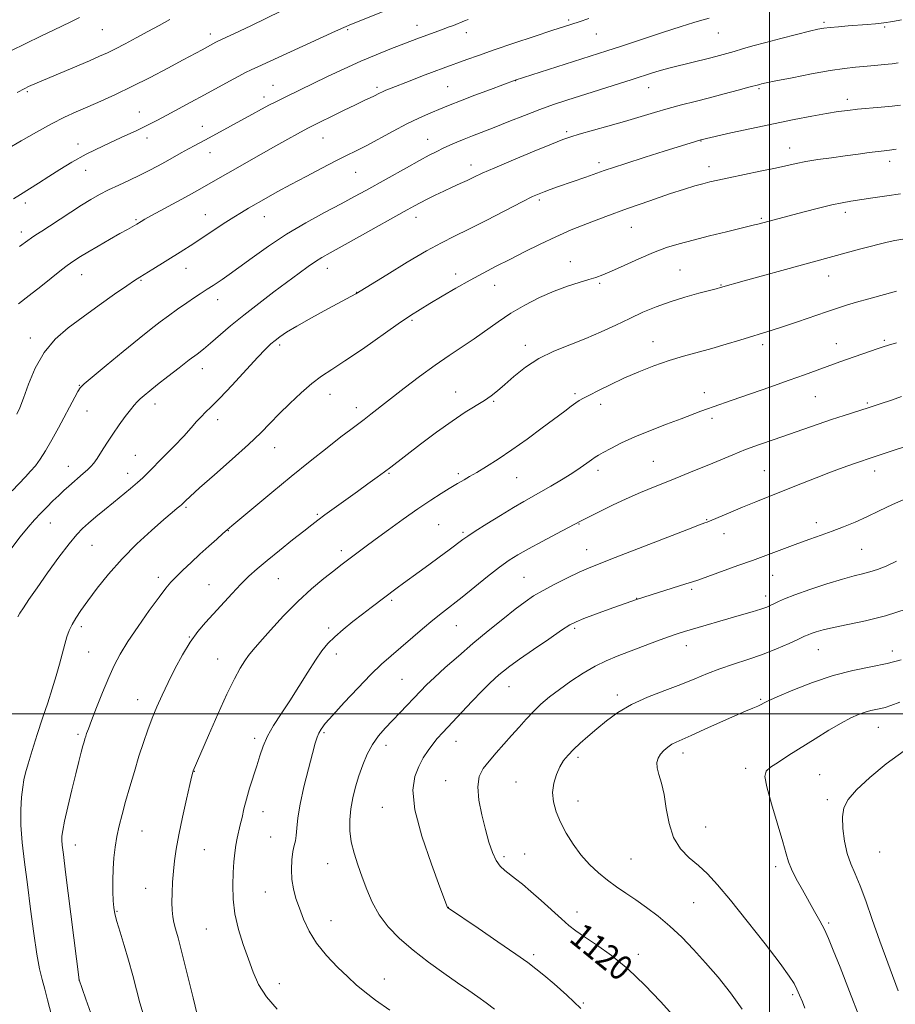
# Model space of a CAD drawing. Extents: x 2174800 to 2177700, y 289800 to 292700.
# Drawn here: x 2175760 to 2176040, y 290907 to 291222 of the extents above; entities that cross this region are included whole.
import ezdxf
from ezdxf.enums import TextEntityAlignment as Align

# ---------------------------------------------------------------- set-up
doc = ezdxf.new("R2010")
doc.units = 0
doc.header["$MEASUREMENT"] = 0
for name, color, linetype, lineweight in [('CONTOUR INDEX', 41, 'Continuous', 13), ('CONTOUR INDEX LABEL', 244, 'Continuous', 0), ('CONTOUR INTERMEDIATE', 44, 'Continuous', 0), ('GRID LINE', 7, 'Continuous', 0), ('SPOT ELEVATION DTM', 2, 'Continuous', 13)]:
    doc.layers.add(name, color=color, linetype=linetype, lineweight=lineweight)
doc.styles.add('Style-WORKING', font='WORKING.shx')

msp = doc.modelspace()

# ---------------------------------------------------------------- linework, layer by layer
at = {"layer": 'CONTOUR INDEX', "flags": 128}
for points, elevation in [([(2175879.047, 291225.957), (2175869.242, 291222.017), (2175866.161, 291220.767), (2175863.797, 291219.768), (2175861.048, 291218.5399), (2175857.107, 291216.738), (2175836.194, 291207.093), (2175834.085, 291206.139), (2175832.292, 291205.292), (2175830.1351, 291204.185), (2175827.098, 291202.543), (2175819.1271, 291198.156), (2175814.812, 291195.799), (2175807.082, 291191.613), (2175804.11, 291190.022), (2175801.167, 291188.522), (2175797.46, 291186.755), (2175792.4719, 291184.471), (2175786.8, 291181.842), (2175781.319, 291179.141), (2175776.703, 291176.595), (2175772.824, 291174.222), (2175769.351, 291171.993), (2175766.036, 291169.892), (2175760.266, 291166.285), (2175758.055, 291164.875)], 1090), ([(2176041.249, 291208.399), (2176039.291, 291208.137), (2176036.746, 291207.86), (2176033.761, 291207.572), (2176027.556, 291207.032), (2176024.025, 291206.6379), (2176019.4331, 291205.95), (2176013.489, 291204.882), (2176007.235, 291203.667), (2176002.044, 291202.62), (2175998.93, 291201.9771), (2175997.47, 291201.66), (2175996.882, 291201.515), (2175993.446, 291200.581), (2175989.99, 291199.658), (2175985.552, 291198.485), (2175980.795, 291197.245), (2175976.246, 291196.079), (2175971.891, 291194.951), (2175967.581, 291193.782), (2175963.173, 291192.508), (2175953.566, 291189.656), (2175948.265, 291188.133), (2175939.131, 291185.552), (2175936.374, 291184.728), (2175933.893, 291183.846), (2175930.2801, 291182.402), (2175924.631, 291180.085), (2175918.045, 291177.35), (2175912.123, 291174.843), (2175908.055, 291173.047), (2175905.386, 291171.803), (2175903.249, 291170.788), (2175900.939, 291169.734), (2175898.395, 291168.59), (2175895.714, 291167.356), (2175893.011, 291166.052), (2175890.454, 291164.771), (2175888.228, 291163.62), (2175886.331, 291162.61), (2175884.034, 291161.343), (2175868.748, 291152.79), (2175863.174, 291149.688), (2175859.323, 291147.562), (2175856.759, 291146.108), (2175854.673, 291144.8039), (2175852.353, 291143.193), (2175849.488, 291141.097), (2175841.396, 291135.091), (2175836.499, 291131.397), (2175831.716, 291127.653), (2175827.5009, 291124.155), (2175821.109, 291118.618), (2175818.872, 291116.783), (2175816.785, 291115.184), (2175814.292, 291113.304), (2175811.033, 291110.799), (2175807.438, 291107.997), (2175804.135, 291105.396), (2175801.612, 291103.383), (2175799.81, 291101.904), (2175798.53, 291100.793), (2175797.559, 291099.859), (2175796.625, 291098.805), (2175795.439, 291097.3079), (2175793.801, 291095.141), (2175791.851, 291092.465), (2175789.813, 291089.537), (2175787.889, 291086.612), (2175786.182, 291083.938), (2175784.773, 291081.76), (2175783.6859, 291080.23), (2175782.737, 291079.117), (2175781.686, 291078.0949), (2175780.358, 291076.908), (2175775.689, 291072.859), (2175774.128, 291071.456), (2175772.4639, 291069.9), (2175770.636, 291068.123), (2175768.699, 291066.182), (2175766.737, 291064.1691), (2175764.781, 291062.1), (2175762.664, 291059.702), (2175760.1629, 291056.626), (2175757.159, 291052.646)], 1100), ([(2176040.694, 291135.257), (2176031.788, 291132.861), (2176027.881, 291131.777), (2176024.717, 291130.836), (2176021.768, 291129.8821), (2176018.309, 291128.7069), (2176008.998, 291125.523), (2176004.477, 291124.008), (2176000.862, 291122.842), (2175990.55, 291119.644), (2175986.139, 291118.294), (2175981.55, 291116.963), (2175972.503, 291114.523), (2175967.861, 291113.116), (2175963.024, 291111.401), (2175958.137, 291109.453), (2175953.401, 291107.396), (2175949.026, 291105.364), (2175945.256, 291103.521), (2175942.345, 291102.042), (2175940.423, 291101.024), (2175939.132, 291100.269), (2175937.989, 291099.502), (2175936.542, 291098.46), (2175934.449, 291096.908), (2175927.228, 291091.503), (2175922.4, 291087.947), (2175917.528, 291084.474), (2175913.133, 291081.512), (2175909.3751, 291079.121), (2175906.321, 291077.269), (2175904.003, 291075.91), (2175902.307, 291074.947), (2175900.135, 291073.745), (2175899.074, 291073.124), (2175897.464, 291072.134), (2175894.961, 291070.554), (2175891.591, 291068.359), (2175887.471, 291065.578), (2175882.792, 291062.304), (2175878.0459, 291058.902), (2175873.798, 291055.808), (2175870.478, 291053.355), (2175864.493, 291048.8511), (2175862.794, 291047.556), (2175860.517, 291045.793), (2175857.324, 291043.262), (2175853.38, 291039.947), (2175848.978, 291035.906), (2175844.4439, 291031.306), (2175840.246, 291026.753), (2175836.882, 291022.967), (2175834.679, 291020.426), (2175833.257, 291018.655), (2175832.061, 291016.938), (2175830.612, 291014.609), (2175828.729, 291011.205), (2175826.311, 291006.309), (2175823.37, 290999.835), (2175820.3881, 290992.998), (2175815.5479, 290981.707), (2175815.502, 290981.562), (2175815.415, 290981.241), (2175815.14, 290980.103), (2175814.505, 290977.388), (2175813.419, 290972.672), (2175812.119, 290966.864), (2175810.924, 290961.209), (2175810.08, 290956.653), (2175809.54, 290952.951), (2175809.186, 290949.561), (2175808.923, 290946.081), (2175808.752, 290942.662), (2175808.699, 290939.597), (2175808.785, 290937.092), (2175809.009, 290935.014), (2175809.365, 290933.143), (2175809.875, 290931.149), (2175810.668, 290928.252), (2175811.9, 290923.561), (2175813.624, 290916.665), (2175815.482, 290909.074), (2175818.195, 290897.92)], 1110), ([(2176040.623, 291048.805), (2176037.343, 291047.298), (2176034.542, 291046.207), (2176032.09, 291045.431), (2176029.779, 291044.836), (2176027.079, 291044.167), (2176023.382, 291043.137), (2176018.37, 291041.571), (2176012.897, 291039.747), (2176008.106, 291038.051), (2176004.856, 291036.786), (2176002.87, 291035.9), (2176001.585, 291035.254), (2176000.472, 291034.714), (2175999.141, 291034.17), (2175997.237, 291033.518), (2175994.499, 291032.676), (2175991.045, 291031.661), (2175972.798, 291026.337), (2175970.478, 291025.602), (2175967.673, 291024.62), (2175963.8501, 291023.2051), (2175951.2331, 291018.443), (2175947.736, 291016.991), (2175944.194, 291015.241), (2175940.351, 291012.993), (2175936.424, 291010.424), (2175932.752, 291007.81), (2175929.591, 291005.36), (2175926.866, 291003.024), (2175924.423, 291000.686), (2175922.115, 290998.25), (2175919.83, 290995.694), (2175917.467, 290993.012), (2175912.495, 290987.458), (2175910.231, 290984.855), (2175908.376, 290982.457), (2175907.106, 290979.876), (2175906.599, 290976.615), (2175906.941, 290972.366), (2175907.874, 290967.579), (2175909.052, 290962.891), (2175910.2, 290958.837), (2175911.327, 290955.533), (2175912.511, 290952.99), (2175913.822, 290951.165), (2175915.285, 290949.795), (2175918.757, 290947.173), (2175920.95, 290945.421), (2175923.663, 290943.123), (2175926.946, 290940.216), (2175933.456, 290934.331), (2175935.83, 290932.236), (2175938.03, 290930.478), (2175940.782, 290928.535), (2175944.63, 290925.957), (2175949.384, 290922.569), (2175954.672, 290918.267), (2175960.085, 290913.117), (2175965.078, 290907.8761), (2175969.071, 290903.469)], 1120)]:
    msp.add_lwpolyline(points, dxfattribs=dict(at, elevation=elevation))
at = {"layer": 'CONTOUR INTERMEDIATE', "flags": 128}
for points, elevation in [([(2175843.61, 291224.909), (2175834.242, 291220.404), (2175830.327, 291218.544), (2175823.237, 291215.246), (2175822.7759, 291215.012), (2175818.388, 291212.6209), (2175812.343, 291209.372), (2175807.4259, 291206.749), (2175801.719, 291203.755), (2175795.937, 291200.819), (2175790.668, 291198.2829), (2175785.981, 291196.146), (2175781.818, 291194.319), (2175778.056, 291192.68), (2175774.3191, 291190.967), (2175770.166, 291188.882), (2175765.352, 291186.255), (2175760.407, 291183.432), (2175756.058, 291180.888)], 1088), ([(2175779.125, 291222.943), (2175776.141, 291221.417), (2175773.708, 291220.254), (2175770.821, 291218.908), (2175766.762, 291216.979), (2175761.953, 291214.649), (2175757.102, 291212.248)], 1084), ([(2176042.229, 291222.192), (2176039.471, 291221.687), (2176036.605, 291221.227), (2176033.907, 291220.894), (2176031.246, 291220.655), (2176025.216, 291220.219), (2176022.067, 291219.9801), (2176019.399, 291219.7499), (2176017.443, 291219.519), (2176015.54, 291219.161), (2176012.806, 291218.518), (2176008.655, 291217.495), (2176003.689, 291216.241), (2175998.806, 291214.962), (2175994.722, 291213.832), (2175991.421, 291212.874), (2175988.704, 291212.074), (2175986.343, 291211.402), (2175983.991, 291210.77), (2175981.27, 291210.07), (2175968.686, 291206.93), (2175966.6501, 291206.398), (2175964.741, 291205.854), (2175962.596, 291205.192), (2175956.027, 291203.084), (2175935.174, 291196.464), (2175930.874, 291195.034), (2175926.455, 291193.455), (2175921.552, 291191.583), (2175916.519, 291189.599), (2175911.892, 291187.76), (2175904.96, 291185.054), (2175902.307, 291184.002), (2175899.908, 291183.005), (2175897.685, 291182.03), (2175895.594, 291181.064), (2175893.524, 291180.058), (2175891.116, 291178.817), (2175887.944, 291177.111), (2175883.771, 291174.816), (2175870.796, 291167.587), (2175867.129, 291165.569), (2175862.902, 291163.295), (2175857.606, 291160.477), (2175851.588, 291157.1691), (2175845.411, 291153.509), (2175839.587, 291149.675), (2175834.425, 291146.013), (2175830.187, 291142.908), (2175827.044, 291140.642), (2175824.806, 291139.0831), (2175821.948, 291137.169), (2175820.001, 291135.906), (2175819.03, 291135.292), (2175817.771, 291134.479), (2175815.958, 291133.268), (2175813.44, 291131.543), (2175810.523, 291129.5019), (2175807.627, 291127.427), (2175804.9871, 291125.461), (2175802.095, 291123.205), (2175798.261, 291120.122), (2175793.125, 291115.942), (2175787.66, 291111.471), (2175783.17, 291107.779), (2175780.591, 291105.61), (2175779.387, 291104.388), (2175778.652, 291103.2109), (2175777.639, 291101.341), (2175772.406, 291091.574), (2175770.2581, 291087.674), (2175768.246, 291084.198), (2175766.5289, 291081.509), (2175765, 291079.424), (2175763.485, 291077.624), (2175761.8201, 291075.812), (2175757.557, 291071.3649)], 1098), ([(2175980.745, 291222.72), (2175978.393, 291222.056), (2175975.744, 291221.279), (2175971.743, 291220.027), (2175965.762, 291218.086), (2175952.585, 291213.753), (2175947.928, 291212.234), (2175918.594, 291202.881), (2175910.737, 291199.928), (2175905.702, 291198.02), (2175901.084, 291196.248), (2175897.815, 291194.955), (2175895.491, 291193.998), (2175890.838, 291192.049), (2175887.7099, 291190.668), (2175883.928, 291188.843), (2175879.5369, 291186.54), (2175870.931, 291181.875), (2175867.657, 291180.191), (2175864.657, 291178.717), (2175861.178, 291176.9951), (2175856.704, 291174.704), (2175851.666, 291172.062), (2175846.735, 291169.422), (2175842.453, 291167.073), (2175838.85, 291165.054), (2175833.272, 291161.87), (2175830.943, 291160.501), (2175828.584, 291159.051), (2175826.0259, 291157.404), (2175817.475, 291151.742), (2175815.732, 291150.617), (2175811.35, 291147.834), (2175802.616, 291142.362), (2175798.438, 291139.789), (2175796.785, 291138.733), (2175794.302, 291137.047), (2175790.363, 291134.299), (2175785.438, 291130.82), (2175780.268, 291127.1301), (2175775.487, 291123.591), (2175771.291, 291119.923), (2175767.769, 291115.684), (2175764.977, 291110.654), (2175762.837, 291105.484), (2175761.235, 291101.048), (2175760.05, 291097.97), (2175759.11, 291095.89)], 1096), ([(2175808.002, 291222.272), (2175804.645, 291220.4111), (2175800.984, 291218.405), (2175797.248, 291216.384), (2175793.7, 291214.499), (2175790.615, 291212.905), (2175788.097, 291211.67), (2175785.57, 291210.523), (2175782.289, 291209.107), (2175763.591, 291201.172), (2175762.847, 291200.828), (2175761.602, 291200.197), (2175759.226, 291198.949)], 1086), ([(2175942.229, 291222.641), (2175939.124, 291221.579), (2175936.723, 291220.781), (2175930.376, 291218.72), (2175924.733, 291216.863), (2175918.121, 291214.665), (2175911.826, 291212.54), (2175906.857, 291210.818), (2175903.125, 291209.488), (2175895.53, 291206.732), (2175892.645, 291205.654), (2175888.94, 291204.24), (2175884.949, 291202.699), (2175878.891, 291200.328), (2175877.228, 291199.651), (2175876.086, 291199.15), (2175875.162, 291198.702), (2175873.314, 291197.771), (2175870.259, 291196.331), (2175867.493, 291195.004), (2175863.65, 291193.122), (2175852.482, 291187.599), (2175851.071, 291186.856), (2175848.898, 291185.681), (2175845.844, 291184.003), (2175841.937, 291181.826), (2175837.31, 291179.216), (2175815.9951, 291167.049), (2175813.079, 291165.429), (2175802.133, 291159.482), (2175800.031, 291158.316), (2175798.908, 291157.666), (2175797.463, 291156.78), (2175794.446, 291155.094), (2175792.094, 291153.765), (2175788.7751, 291151.869), (2175785.08, 291149.736), (2175781.774, 291147.797), (2175779.442, 291146.386), (2175777.954, 291145.445), (2175776.237, 291144.317), (2175775.192, 291143.558), (2175773.361, 291142.125), (2175766.776, 291136.832), (2175763.023, 291133.875), (2175759.638, 291131.251)], 1094), ([(2175903.519, 291222.271), (2175902.363, 291221.827), (2175898.822, 291220.421), (2175897.188, 291219.789), (2175895.336, 291219.092), (2175889.141, 291216.841), (2175887.126, 291216.088), (2175878.488, 291212.77), (2175874.121, 291211.024), (2175869.16, 291208.921), (2175863.8229, 291206.505), (2175858.57, 291204.024), (2175853.92, 291201.776), (2175845.3861, 291197.608), (2175841.98, 291195.972), (2175839.98, 291194.959), (2175837.385, 291193.586), (2175834.276, 291191.904), (2175820.686, 291184.455), (2175816.085, 291181.99), (2175814.008, 291180.855), (2175811.7171, 291179.5651), (2175806.703, 291176.718), (2175804.148, 291175.312), (2175801.466, 291173.906), (2175798.498, 291172.444), (2175795.163, 291170.89), (2175791.7, 291169.298), (2175788.425, 291167.747), (2175785.542, 291166.266), (2175782.794, 291164.701), (2175779.812, 291162.85), (2175776.366, 291160.606), (2175769.561, 291156.105), (2175767.042, 291154.4839), (2175765.164, 291153.298), (2175763.746, 291152.382), (2175762.592, 291151.573), (2175759.97, 291149.62)], 1092), ([(2176041.978, 291194.8669), (2176039.273, 291194.537), (2176035.802, 291194.205), (2176028.233, 291193.54), (2176025.054, 291193.204), (2176021.96, 291192.785), (2176018.312, 291192.192), (2176013.608, 291191.347), (2176007.893, 291190.25), (2176001.348, 291188.92), (2175994.3039, 291187.415), (2175987.683, 291185.957), (2175978.039, 291183.774), (2175976.276, 291183.24), (2175966.344, 291180.154), (2175960.262, 291178.235), (2175953.651, 291176.094), (2175947.1399, 291173.91), (2175941.184, 291171.859), (2175932.478, 291168.808), (2175929.815, 291167.863), (2175927.883, 291167.159), (2175926.266, 291166.524), (2175924.194, 291165.578), (2175920.81, 291163.887), (2175909.4929, 291158.053), (2175903.721, 291155.121), (2175899.1489, 291152.874), (2175895.032, 291150.808), (2175890.227, 291148.181), (2175884.033, 291144.539), (2175877.525, 291140.586), (2175867.544, 291134.437), (2175858.58, 291129.603), (2175853.446, 291126.796), (2175848.747, 291124.151), (2175845.407, 291122.142), (2175843.223, 291120.678), (2175841.717, 291119.528), (2175840.395, 291118.403), (2175838.715, 291116.774), (2175836.126, 291114.052), (2175827.9989, 291105.242), (2175824.099, 291101.091), (2175821.332, 291098.297), (2175819.465, 291096.516), (2175818.033, 291095.11), (2175816.6, 291093.522), (2175814.853, 291091.514), (2175812.511, 291088.926), (2175809.443, 291085.72), (2175806.126, 291082.348), (2175801.063, 291077.221), (2175799.407, 291075.585), (2175797.681, 291074.0179), (2175795.467, 291072.158), (2175789.984, 291067.688), (2175787.104, 291065.298), (2175784.39, 291063.008), (2175782.041, 291061), (2175780.127, 291059.304), (2175778.236, 291057.354), (2175775.8289, 291054.433), (2175772.569, 291050.109), (2175768.919, 291045.074), (2175765.541, 291040.304), (2175762.9631, 291036.581), (2175761.177, 291033.925), (2175760.038, 291032.163), (2175759.39, 291031.0649)], 1102), ([(2176040.613, 291180.814), (2176038.473, 291180.479), (2176036.753, 291180.258), (2176034.754, 291180.022), (2176031.93, 291179.668), (2176028.347, 291179.2), (2176024.223, 291178.649), (2176019.809, 291178.047), (2176015.486, 291177.423), (2176011.663, 291176.808), (2176008.552, 291176.209), (2176001.884, 291174.734), (2175997.036, 291173.709), (2175986.955, 291171.619), (2175983.47, 291170.865), (2175980.916, 291170.266), (2175978.672, 291169.687), (2175976.132, 291168.983), (2175972.761, 291167.964), (2175968.042, 291166.431), (2175961.717, 291164.276), (2175954.568, 291161.763), (2175947.636, 291159.252), (2175941.708, 291157.004), (2175936.542, 291154.905), (2175931.642, 291152.742), (2175926.633, 291150.37), (2175921.634, 291147.896), (2175916.883, 291145.496), (2175912.533, 291143.281), (2175908.381, 291141.119), (2175904.14, 291138.817), (2175899.643, 291136.262), (2175895.223, 291133.675), (2175891.334, 291131.358), (2175888.2, 291129.455), (2175885.121, 291127.482), (2175881.165, 291124.799), (2175869.68, 291116.783), (2175864.121, 291112.984), (2175859.913, 291110.244), (2175856.632, 291108.091), (2175853.538, 291105.781), (2175850.0789, 291102.774), (2175846.466, 291099.349), (2175843.098, 291095.99), (2175840.181, 291092.9979), (2175837.144, 291089.9461), (2175833.225, 291086.221), (2175827.994, 291081.486), (2175822.366, 291076.497), (2175817.589, 291072.281), (2175814.601, 291069.609), (2175813.089, 291068.2141), (2175812.071, 291067.211), (2175811.744, 291066.911), (2175811.251, 291066.5), (2175810.371, 291065.784), (2175808.776, 291064.451), (2175806.112, 291062.1639), (2175802.196, 291058.71), (2175797.518, 291054.378), (2175792.741, 291049.584), (2175788.426, 291044.73), (2175784.747, 291040.158), (2175781.777, 291036.195), (2175779.55, 291033.0701), (2175777.934, 291030.6179), (2175776.7551, 291028.572), (2175775.851, 291026.669), (2175775.101, 291024.656), (2175774.398, 291022.28), (2175772.764, 291015.923), (2175771.708, 291012.107), (2175770.432, 291007.986), (2175768.959, 291003.512), (2175767.33, 290998.602), (2175765.615, 290993.306), (2175763.998, 290988.191), (2175762.693, 290983.953), (2175761.848, 290981.03), (2175761.334, 290978.822), (2175760.954, 290976.468), (2175760.575, 290973.269), (2175760.308, 290969.177), (2175760.326, 290964.307), (2175760.752, 290958.739), (2175761.506, 290952.423), (2175762.461, 290945.276), (2175763.4959, 290937.4011), (2175764.535, 290929.65), (2175765.509, 290923.059), (2175766.375, 290918.341), (2175767.182, 290914.907), (2175768.0039, 290911.841), (2175768.891, 290908.4409), (2175770.661, 290901.443)], 1104), ([(2176041.898, 291166.519), (2176037.541, 291165.837), (2176033.112, 291165.168), (2176026.054, 291164.126), (2176023.234, 291163.641), (2176019.962, 291162.944), (2176015.746, 291161.919), (2176011.112, 291160.727), (2175996.265, 291156.76), (2175995.256, 291156.508), (2175986.213, 291154.316), (2175980.849, 291153), (2175975.574, 291151.675), (2175971.096, 291150.48), (2175967.07, 291149.237), (2175962.894, 291147.6869), (2175958.184, 291145.687), (2175953.454, 291143.556), (2175949.44, 291141.727), (2175946.622, 291140.509), (2175944.464, 291139.708), (2175942.173, 291139.003), (2175939.124, 291138.114), (2175935.348, 291136.9119), (2175931.04, 291135.308), (2175926.411, 291133.252), (2175921.714, 291130.842), (2175917.217, 291128.216), (2175913.11, 291125.5), (2175905.503, 291120.096), (2175901.621, 291117.488), (2175897.478, 291114.748), (2175892.94, 291111.622), (2175887.983, 291107.982), (2175883.026, 291104.195), (2175872.391, 291095.931), (2175870.211, 291094.266), (2175865.973, 291091.065), (2175862.84, 291088.643), (2175858.439, 291085.182), (2175853.007, 291080.849), (2175846.937, 291075.939), (2175840.688, 291070.81), (2175834.971, 291066.071), (2175827.947, 291060.206), (2175826.439, 291058.922), (2175825.065, 291057.714), (2175823.058, 291055.931), (2175820.495, 291053.631), (2175817.662, 291051.048), (2175814.834, 291048.414), (2175812.2311, 291045.934), (2175810.063, 291043.8129), (2175808.4029, 291042.093), (2175806.784, 291040.177), (2175804.606, 291037.31), (2175801.486, 291033.0191), (2175797.9251, 291027.967), (2175794.644, 291023.101), (2175792.169, 291019.09), (2175790.259, 291015.4819), (2175788.479, 291011.55), (2175786.522, 291006.837), (2175784.584, 291001.978), (2175782.991, 290997.881), (2175781.976, 290995.217), (2175781.42, 290993.693), (2175781.112, 290992.779), (2175780.868, 290991.993), (2175780.593, 290991.04), (2175780.219, 290989.675), (2175779.681, 290987.655), (2175778.933, 290984.752), (2175777.936, 290980.743), (2175776.697, 290975.618), (2175775.426, 290970.228), (2175774.382, 290965.638), (2175773.76, 290962.624), (2175773.5, 290960.799), (2175773.476, 290959.487), (2175773.606, 290957.916), (2175773.97, 290954.934), (2175774.689, 290949.293), (2175779.029, 290914.781), (2175779.981, 290912.026), (2175781.194, 290908.562), (2175782.814, 290904.133)], 1106), ([(2176042.745, 291151.958), (2176040.099, 291151.489), (2176037.65, 291150.982), (2176035.162, 291150.386), (2176032.293, 291149.641), (2176028.833, 291148.714), (2176010.626, 291143.754), (2175991.856, 291138.588), (2175984.3079, 291136.454), (2175982.921, 291136.1), (2175980.8411, 291135.558), (2175977.349, 291134.629), (2175972.918, 291133.377), (2175968.216, 291131.908), (2175963.769, 291130.303), (2175959.518, 291128.548), (2175955.259, 291126.603), (2175950.817, 291124.462), (2175946.1441, 291122.243), (2175941.223, 291120.097), (2175936.087, 291118.106), (2175930.966, 291116.0739), (2175926.142, 291113.74), (2175921.857, 291110.954), (2175918.205, 291108.033), (2175915.239, 291105.404), (2175912.931, 291103.377), (2175910.918, 291101.771), (2175908.752, 291100.282), (2175902.6291, 291096.511), (2175898.399, 291093.709), (2175893.402, 291090.118), (2175888.316, 291086.297), (2175878.797, 291078.9891), (2175876.806, 291077.494), (2175874.395, 291075.714), (2175871.482, 291073.59), (2175868.112, 291071.152), (2175857.692, 291063.651), (2175855.45, 291061.9979), (2175853.462, 291060.475), (2175850.935, 291058.489), (2175847.336, 291055.641), (2175843.173, 291052.3179), (2175839.213, 291049.104), (2175836.023, 291046.414), (2175833.363, 291044.004), (2175830.79, 291041.462), (2175827.973, 291038.497), (2175819.466, 291029.264), (2175816.974, 291026.338), (2175814.539, 291022.969), (2175812.087, 291018.894), (2175809.703, 291014.421), (2175807.512, 291010.002), (2175805.604, 291005.977), (2175803.934, 291002.245), (2175802.423, 290998.593), (2175800.996, 290994.825), (2175799.596, 290990.798), (2175798.17, 290986.385), (2175796.69, 290981.545), (2175795.232, 290976.586), (2175793.897, 290971.901), (2175792.766, 290967.783), (2175791.84, 290964.119), (2175791.102, 290960.693), (2175790.537, 290957.314), (2175790.138, 290953.8809), (2175789.903, 290950.3151), (2175789.82, 290946.614), (2175789.852, 290943.088), (2175789.9529, 290940.1209), (2175790.109, 290937.916), (2175790.436, 290935.947), (2175791.078, 290933.502), (2175792.128, 290930.05), (2175793.448, 290925.778), (2175794.847, 290921.05), (2175796.164, 290916.218), (2175797.377, 290911.575), (2175798.495, 290907.402), (2175799.555, 290903.861)], 1108), ([(2176040.708, 291118.763), (2176038.1189, 291118.059), (2176036.379, 291117.524), (2176034.489, 291116.87), (2176022.546, 291112.648), (2176011.177, 291108.5461), (2176006.2729, 291106.8), (2176000.097, 291104.6189), (2175988.0879, 291100.411), (2175982.023, 291098.305), (2175980.159, 291097.635), (2175978.047, 291096.8449), (2175971.698, 291094.442), (2175967.068, 291092.702), (2175961.93, 291090.716), (2175956.945, 291088.657), (2175952.671, 291086.692), (2175949.272, 291084.971), (2175946.811, 291083.641), (2175945.255, 291082.77), (2175944.183, 291082.113), (2175943.0789, 291081.346), (2175941.512, 291080.212), (2175939.384, 291078.711), (2175936.685, 291076.912), (2175933.47, 291074.903), (2175930.063, 291072.871), (2175926.856, 291071.024), (2175921.325, 291067.928), (2175918.026, 291066.004), (2175913.86, 291063.475), (2175909.4929, 291060.76), (2175905.836, 291058.441), (2175903.498, 291056.903), (2175901.888, 291055.757), (2175897.505, 291052.463), (2175894.305, 291050.088), (2175890.9759, 291047.65), (2175887.91, 291045.443), (2175882.847, 291041.83), (2175880.839, 291040.363), (2175872.456, 291034.062), (2175869.68, 291031.926), (2175866.631, 291029.5229), (2175863.581, 291027.024), (2175860.862, 291024.643), (2175858.682, 291022.475), (2175856.759, 291020.151), (2175854.691, 291017.186), (2175852.18, 291013.262), (2175849.357, 291008.747), (2175846.459, 291004.176), (2175843.711, 290999.986), (2175841.279, 290996.215), (2175839.316, 290992.8), (2175837.906, 290989.653), (2175836.845, 290986.573), (2175835.861, 290983.337), (2175833.605, 290976.149), (2175832.5739, 290972.658), (2175831.775, 290969.542), (2175831.154, 290966.803), (2175830.618, 290964.389), (2175829.595, 290960.138), (2175829.165, 290957.941), (2175828.83, 290955.454), (2175828.571, 290952.556), (2175828.357, 290949.141), (2175828.201, 290945.145), (2175828.288, 290940.679), (2175828.845, 290935.8939), (2175830.01, 290930.954), (2175831.56, 290926.066), (2175833.185, 290921.448), (2175834.704, 290917.2431), (2175836.466, 290913.295), (2175838.952, 290909.373), (2175842.435, 290905.355)], 1112), ([(2176042.267, 291101.526), (2176039.071, 291100.445), (2176035.43, 291099.231), (2176031.608, 291097.978), (2176023.9439, 291095.515), (2176019.901, 291094.19), (2176015.574, 291092.727), (2176001.492, 291087.861), (2175996.7909, 291086.204), (2175992.348, 291084.5599), (2175988.269, 291082.94), (2175984.414, 291081.331), (2175980.579, 291079.717), (2175976.592, 291078.078), (2175968.011, 291074.618), (2175963.418, 291072.748), (2175958.7449, 291070.794), (2175954.138, 291068.775), (2175949.775, 291066.747), (2175945.953, 291064.893), (2175939.544, 291061.713), (2175935.698, 291059.676), (2175931.847, 291057.6531), (2175927.1961, 291055.195), (2175922.813, 291052.836), (2175919.456, 291050.933), (2175916.65, 291049.134), (2175913.612, 291046.911), (2175909.793, 291043.917), (2175901.582, 291037.336), (2175895.3021, 291032.408), (2175892.29, 291029.982), (2175888.892, 291027.134), (2175878.868, 291018.551), (2175875.853, 291015.863), (2175872.38, 291012.525), (2175868.1811, 291008.22), (2175863.847, 291003.607), (2175860.188, 290999.587), (2175857.803, 290996.83), (2175856.463, 290995.068), (2175855.731, 290993.799), (2175855.204, 290992.496), (2175854.615, 290990.537), (2175853.733, 290987.275), (2175852.427, 290982.355), (2175850.978, 290976.581), (2175849.769, 290971.047), (2175849.075, 290966.632), (2175848.748, 290963.347), (2175848.535, 290960.983), (2175848.234, 290959.28), (2175847.858, 290957.758), (2175847.472, 290955.88), (2175847.151, 290953.266), (2175846.997, 290950.152), (2175847.124, 290946.928), (2175847.612, 290943.883), (2175848.429, 290940.891), (2175849.511, 290937.722), (2175850.844, 290934.207), (2175852.606, 290930.418), (2175855.025, 290926.487), (2175858.198, 290922.566), (2175861.706, 290918.897), (2175864.999, 290915.744), (2175867.742, 290913.235), (2175870.46, 290910.95), (2175873.891, 290908.334), (2175878.473, 290905.046)], 1114), ([(2176051.605, 291088.232), (2176031.233, 291081.475), (2176029.491, 291080.886), (2176026.948, 291080.002), (2176023.619, 291078.81), (2176019.592, 291077.313), (2176014.985, 291075.538), (2176010.036, 291073.59), (2176000.165, 291069.659), (2175995.589, 291067.822), (2175991.365, 291066.102), (2175987.591, 291064.534), (2175980.7581, 291061.652), (2175980.073, 291061.378), (2175979.265, 291061.089), (2175977.606, 291060.46), (2175973.569, 291058.9), (2175950.5719, 291049.977), (2175945.481, 291048.014), (2175942.095, 291046.659), (2175939.062, 291045.317), (2175935.361, 291043.541), (2175931.3081, 291041.494), (2175927.552, 291039.4869), (2175924.52, 291037.71), (2175921.765, 291035.855), (2175918.62, 291033.491), (2175914.599, 291030.313), (2175909.946, 291026.528), (2175905.0839, 291022.472), (2175900.413, 291018.4641), (2175896.225, 291014.769), (2175892.79, 291011.638), (2175890.252, 291009.212), (2175888.264, 291007.198), (2175881.768, 291000.391), (2175879.3229, 290997.858), (2175876.988, 290995.415), (2175874.831, 290992.923), (2175872.899, 290990.176), (2175871.226, 290987.0331), (2175869.788, 290983.605), (2175868.544, 290980.064), (2175867.47, 290976.55), (2175866.599, 290973.068), (2175865.9779, 290969.586), (2175865.656, 290966.077), (2175865.692, 290962.5329), (2175866.148, 290958.947), (2175867.046, 290955.306), (2175868.2641, 290951.577), (2175869.642, 290947.718), (2175871.089, 290943.714), (2175872.792, 290939.653), (2175875.0101, 290935.648), (2175877.946, 290931.781), (2175881.604, 290928.006), (2175885.934, 290924.25), (2175890.803, 290920.491), (2175895.739, 290916.938), (2175900.189, 290913.853), (2175903.753, 290911.404), (2175906.661, 290909.372), (2175909.297, 290907.4451), (2175911.973, 290905.372)], 1116), ([(2176044.54, 291069.282), (2176039.376, 291067.045), (2176035.071, 291064.962), (2176031.198, 291063.066), (2176027.412, 291061.377), (2176023.682, 291059.868), (2176020.057, 291058.501), (2176016.54, 291057.224), (2176012.953, 291055.938), (2176009.0731, 291054.528), (2176004.81, 291052.94), (2175997.087, 291050.033), (2175994.564, 291049.107), (2175989.879, 291047.442), (2175977.0291, 291042.804), (2175975.416, 291042.254), (2175973.226, 291041.553), (2175962.123, 291038.078), (2175957.4171, 291036.63), (2175948.669, 291033.449), (2175944.312, 291031.853), (2175940.546, 291030.456), (2175938.088, 291029.475), (2175936.126, 291028.4441), (2175933.471, 291026.728), (2175929.322, 291023.925), (2175924.45, 291020.583), (2175920.015, 291017.489), (2175916.899, 291015.24), (2175914.87, 291013.684), (2175913.413, 291012.485), (2175912.04, 291011.291), (2175910.357, 291009.706), (2175907.991, 291007.322), (2175904.749, 291003.926), (2175895.446, 290994.009), (2175893.675, 290992.055), (2175892.193, 290990.264), (2175890.703, 290988.238), (2175889.194, 290985.875), (2175887.722, 290983.148), (2175886.434, 290979.91), (2175885.832, 290975.527), (2175886.505, 290969.248), (2175888.764, 290960.801), (2175891.798, 290951.833), (2175894.518, 290944.472), (2175896.96, 290938.006), (2175897.069, 290937.894), (2175897.272, 290937.752), (2175906.71, 290931.353), (2175913.0909, 290927.008), (2175918.814, 290923.068), (2175922.6399, 290920.349), (2175925.235, 290918.362), (2175927.741, 290916.288), (2175931.057, 290913.47), (2175935.107, 290909.871), (2175939.575, 290905.614)], 1118), ([(2176044.133, 291033.543), (2176037.158, 291031.393), (2176030.693, 291029.755), (2176025.086, 291028.569), (2176020.548, 291027.659), (2176017.213, 291026.885), (2176014.912, 291026.23), (2176013.397, 291025.712), (2176012.358, 291025.302), (2176011.222, 291024.787), (2176009.351, 291023.91), (2176006.287, 291022.502), (2176002.2761, 291020.759), (2175997.743, 291018.964), (2175993.069, 291017.3371), (2175988.475, 291015.839), (2175984.138, 291014.368), (2175980.133, 291012.831), (2175976.118, 291011.185), (2175971.649, 291009.395), (2175966.457, 291007.431), (2175960.979, 291005.276), (2175955.8269, 291002.9159), (2175951.473, 291000.361), (2175947.8361, 290997.724), (2175944.695, 290995.144), (2175941.873, 290992.7379), (2175939.376, 290990.54), (2175937.255, 290988.566), (2175935.533, 290986.786), (2175934.119, 290985.002), (2175932.893, 290982.975), (2175931.791, 290980.529), (2175930.957, 290977.7519), (2175930.591, 290974.795), (2175930.846, 290971.771), (2175931.697, 290968.642), (2175933.074, 290965.33), (2175934.9059, 290961.8049), (2175937.119, 290958.233), (2175939.637, 290954.829), (2175942.38, 290951.766), (2175945.255, 290949.059), (2175948.163, 290946.681), (2175951.047, 290944.576), (2175954.007, 290942.558), (2175957.185, 290940.409), (2175960.673, 290937.9471), (2175964.376, 290935.1309), (2175968.155, 290931.955), (2175971.904, 290928.415), (2175975.67, 290924.51), (2175979.537, 290920.241), (2175983.541, 290915.614), (2175987.525, 290910.648), (2175991.283, 290905.366)], 1122), ([(2176042.174, 291017.262), (2176037.644, 291016.125), (2176032.473, 291015.058), (2176026.725, 291013.849), (2176020.43, 291012.203), (2176013.7659, 291009.964), (2176007.4829, 291007.522), (2176002.475, 291005.4), (2175999.347, 291003.987), (2175996.23, 291002.475), (2175994.637, 291001.781), (2175992.327, 291000.803), (2175988.94, 290999.33), (2175984.348, 290997.27), (2175979.352, 290995.009), (2175974.984, 290993.052), (2175972.01, 290991.763), (2175970.125, 290990.933), (2175968.7571, 290990.214), (2175967.452, 290989.323), (2175966.21, 290988.256), (2175965.151, 290987.076), (2175964.386, 290985.817), (2175963.997, 290984.39), (2175964.0641, 290982.674), (2175964.608, 290980.534), (2175965.428, 290977.769), (2175966.268, 290974.163), (2175966.981, 290969.656), (2175967.855, 290964.808), (2175969.286, 290960.336), (2175971.536, 290956.772), (2175974.337, 290953.912), (2175977.286, 290951.369), (2175980.148, 290948.703), (2175983.354, 290945.259), (2175987.5069, 290940.33), (2175992.9, 290933.595), (2175998.606, 290926.288), (2176003.391, 290920.032), (2176006.351, 290916.007), (2176007.907, 290913.626), (2176008.807, 290911.861), (2176009.663, 290909.896), (2176010.5321, 290907.769), (2176011.329, 290905.729)], 1124), ([(2176041.71, 291003.687), (2176038.907, 291002.643), (2176037.076, 291002.03), (2176035.641, 291001.6551), (2176032.439, 291000.987), (2176030.593, 291000.505), (2176028.5511, 290999.793), (2176026.0989, 290998.693), (2176022.977, 290997.027), (2176019.045, 290994.708), (2176014.641, 290991.99), (2176006.212, 290986.681), (2176002.861, 290984.533), (2176000.384, 290982.872), (2175998.954, 290981.604), (2175998.572, 290979.858), (2175999.199, 290976.569), (2176000.701, 290971.124), (2176004.252, 290959.004), (2176005.306, 290955.172), (2176006.064, 290952.595), (2176007.0331, 290950.192), (2176008.58, 290947.13), (2176010.531, 290943.59), (2176014.454, 290936.718), (2176016.12, 290933.718), (2176017.577, 290930.903), (2176018.899, 290928.036), (2176020.436, 290924.322), (2176022.606, 290918.828), (2176025.63, 290911.095), (2176028.931, 290902.563)], 1126), ([(2176043.126, 290988.139), (2176037.378, 290983.973), (2176032.092, 290979.579), (2176027.886, 290975.622), (2176025.209, 290972.54), (2176023.832, 290969.874), (2176023.36, 290966.94), (2176023.45, 290963.262), (2176023.972, 290959.195), (2176024.847, 290955.3), (2176026.005, 290951.942), (2176027.404, 290948.687), (2176029.01, 290944.9), (2176030.813, 290940.065), (2176032.899, 290934.1351), (2176035.378, 290927.18), (2176041.256, 290911.312)], 1128)]:
    msp.add_lwpolyline(points, dxfattribs=dict(at, elevation=elevation))
at = {"layer": 'GRID LINE', "flags": 128}
for points in [[(2176000, 292500), (2176000, 290000)], [(2177500, 291000), (2175000, 291000)]]:
    msp.add_lwpolyline(points, dxfattribs=at)
at = {"layer": 'SPOT ELEVATION DTM'}
for p in [(2175935.75, 291222.13, 1093.73), (2175786.45, 291219.04, 1084.88), (2175864.94, 291219.02, 1090.19), (2175887.16, 291220.38, 1091.32), (2176017.5, 291221.34, 1097.75), (2176036.88, 291219.92, 1098.17), (2175821.01, 291217.61, 1087.52), (2175902.94, 291218.09, 1092.59), (2175944.6, 291217.66, 1094.89), (2175983.61, 291218.02, 1096.84), (2175841.05, 291201.17, 1091.15), (2175874.34, 291200.6, 1093.68), (2175896.94, 291200.76, 1095.05), (2175918.76, 291202.76, 1096.03), (2175961.34, 291200.47, 1098.73), (2175996.69, 291200.17, 1100.2), (2175762.44, 291199.22, 1086.2), (2175838.21, 291197.53, 1091.51), (2176024.97, 291196.71, 1101.52), (2175798.31, 291192.68, 1089.22), (2175818.41, 291188.05, 1091.3), (2175800.79, 291184.36, 1090.52), (2175857.06, 291184.39, 1094.81), (2175935.04, 291186.38, 1099.72), (2175778.66, 291182.42, 1089.44), (2175890.61, 291183.96, 1097.22), (2175978.11, 291183.41, 1102.06), (2175820.89, 291179.65, 1092.7), (2176006.51, 291181.11, 1103.34), (2175904.43, 291175.74, 1099.44), (2175945.46, 291176.46, 1101.58), (2175980.61, 291175.13, 1103.43), (2176038.49, 291176.92, 1104.5), (2175781.14, 291174.03, 1090.75), (2175867.49, 291173.31, 1096.89), (2175761.83, 291163.5, 1090.44), (2175926.29, 291164.51, 1102.29), (2175819.45, 291159.77, 1095.23), (2175838.33, 291159.12, 1096.75), (2176024.34, 291160.57, 1106.45), (2175797.17, 291158.17, 1093.82), (2175886.8, 291158.94, 1100.58), (2175997.44, 291158.59, 1105.82), (2175760.51, 291154.21, 1091.53), (2175955.76, 291155.73, 1104.88), (2175936.22, 291144.72, 1105.27), (2175779.79, 291140.59, 1094.75), (2175813.18, 291142.61, 1096.72), (2175858.49, 291142.66, 1100.64), (2175899.5, 291140.84, 1103.5), (2175971.41, 291142.11, 1107), (2176018.93, 291140.2, 1108.69), (2175798.81, 291138.74, 1096.14), (2175912, 291137.19, 1104.7), (2175945.67, 291137.79, 1106.21), (2175984.53, 291137.26, 1107.92), (2175867.9, 291134.92, 1101.97), (2175823.41, 291132.61, 1098.63), (2175885.61, 291125.95, 1104.22), (2175763.39, 291120.32, 1095.5), (2175962.72, 291119.13, 1109.29), (2175997.82, 291118.21, 1110.4), (2176021.38, 291118.5, 1111.31), (2176036.79, 291119.58, 1111.79), (2175843.24, 291118.07, 1102.34), (2175921.8, 291117.98, 1107.52), (2175818.5, 291110.54, 1100.63), (2175779.11, 291105.16, 1097.93), (2175899.53, 291103.04, 1107.27), (2175937.73, 291102.44, 1109.72), (2175979.19, 291102.78, 1111.41), (2175803.35, 291099.18, 1100.58), (2175859.33, 291102.26, 1104.74), (2175911.73, 291100.05, 1108.15), (2176014.7, 291101.55, 1112.91), (2176031.31, 291099.47, 1113.8), (2175781.55, 291096.96, 1098.8), (2175867.79, 291098.05, 1105.48), (2175945.94, 291099.09, 1110.5), (2175823.37, 291094.18, 1102.51), (2175981.65, 291094.63, 1112.39), (2175841.65, 291085.23, 1104.72), (2175796.99, 291082.72, 1101.1), (2175962.84, 291080.82, 1113.09), (2175775.61, 291079.25, 1099.26), (2175945.12, 291077.96, 1112.45), (2175998.33, 291077.86, 1115.06), (2176033.72, 291077.7, 1116.56), (2175794.57, 291076.94, 1101.39), (2175878.17, 291076.95, 1108.14), (2175900.37, 291076.84, 1109.69), (2175919.08, 291075.55, 1110.9), (2175813.18, 291066.11, 1104.21), (2175855.25, 291063.89, 1107.8), (2175979.91, 291062.1, 1115.91), (2175769.82, 291061.07, 1100.76), (2175826.77, 291058.6, 1106.06), (2175894.15, 291060.53, 1111.04), (2175939.06, 291060.71, 1114.09), (2176015.05, 291061.16, 1117.52), (2175901.88, 291058.1, 1111.74), (2175985.46, 291057.62, 1116.65), (2175783.1, 291053.88, 1102.93), (2175862.92, 291052.23, 1109.56), (2175941.53, 291052.51, 1115.24), (2176029.48, 291052.66, 1118.97), (2175804.4, 291043.65, 1105.52), (2175842.74, 291043.29, 1108.88), (2175921.41, 291043.72, 1115.07), (2176001.07, 291044.29, 1118.81), (2175820.55, 291041.32, 1107.17), (2175975.15, 291039.85, 1118.26), (2175879.06, 291036.32, 1112.26), (2175957.48, 291036.97, 1117.96), (2175998.82, 291037.72, 1119.49), (2175779.69, 291027.83, 1104.39), (2175858.9, 291027.4, 1111.67), (2175899.75, 291028.18, 1114.83), (2175937.67, 291027.33, 1118.27), (2175814.26, 291024.52, 1107.95), (2175973.34, 291021.78, 1120.64), (2176015.62, 291020.53, 1122.84), (2175782.1, 291019.77, 1104.98), (2175823.37, 291017.55, 1109.2), (2175861.37, 291019.12, 1112.51), (2176039.33, 291020.05, 1123.42), (2175882.38, 291011.04, 1115.03), (2175916.62, 291008.64, 1118.77), (2175951.32, 291005.97, 1121.57), (2175997.21, 291004.61, 1123.84), (2175797.78, 291004.54, 1107.32), (2176034.81, 290995.65, 1126.83), (2175778.64, 290993.43, 1105.72), (2175835.22, 290992.09, 1111.63), (2175857.44, 290993.98, 1114.23), (2175877.25, 290989.88, 1116.56), (2175899.63, 290991.14, 1118.7), (2175938.72, 290986.06, 1122.34), (2175972.37, 290987.47, 1124.49), (2175992.37, 290982.56, 1125.58), (2175815.87, 290981.54, 1110.04), (2176016.07, 290980.44, 1127.14), (2175896.33, 290978.53, 1119.22), (2175918.83, 290978.15, 1121.2), (2175876.05, 290970, 1117.26), (2175938.74, 290972.02, 1122.68), (2176018.49, 290972.47, 1127.62), (2175837.9, 290968.66, 1112.69), (2175979.61, 290963.73, 1124.9), (2175799.19, 290962.4, 1108.86), (2175840.32, 290960.53, 1113.25), (2175777.75, 290957.92, 1106.65), (2175819.05, 290956.52, 1110.9), (2175914.98, 290954.27, 1120.35), (2175921.65, 290955.07, 1120.85), (2176035.24, 290955.74, 1129.17), (2175858.6, 290951.96, 1115.19), (2175955.71, 290953.5, 1123.07), (2176001.99, 290950.99, 1125.57), (2175800.34, 290944.1, 1109.21), (2175838.63, 290942.93, 1113.22), (2175975.77, 290939.49, 1123.12), (2175791.18, 290936.71, 1108.14), (2175897.18, 290938.03, 1118.02), (2175938.37, 290936.57, 1120.58), (2175859.65, 290933.79, 1114.77), (2176018.99, 290932.97, 1126.24), (2175819.72, 290931.08, 1111.09), (2175924.56, 290922.89, 1118.33), (2175957.99, 290922.96, 1120.47), (2175778.95, 290914.75, 1105.99), (2175843.11, 290913.54, 1112.63), (2175876.74, 290915.05, 1114.63), (2176007.42, 290910.01, 1123.73), (2175940.43, 290907.34, 1118.15)]:
    msp.add_point(p, dxfattribs=at)

# ---------------------------------------------------------------- texts
at = {"layer": 'CONTOUR INDEX LABEL', "style": 'Style-WORKING', "width": 0.875}
msp.add_text('1120', height=8, rotation=320.8, dxfattribs=at).set_placement((2175938.03, 290930.478, 1120), align=Align.MIDDLE_LEFT)

doc.saveas('drawing.dxf')
